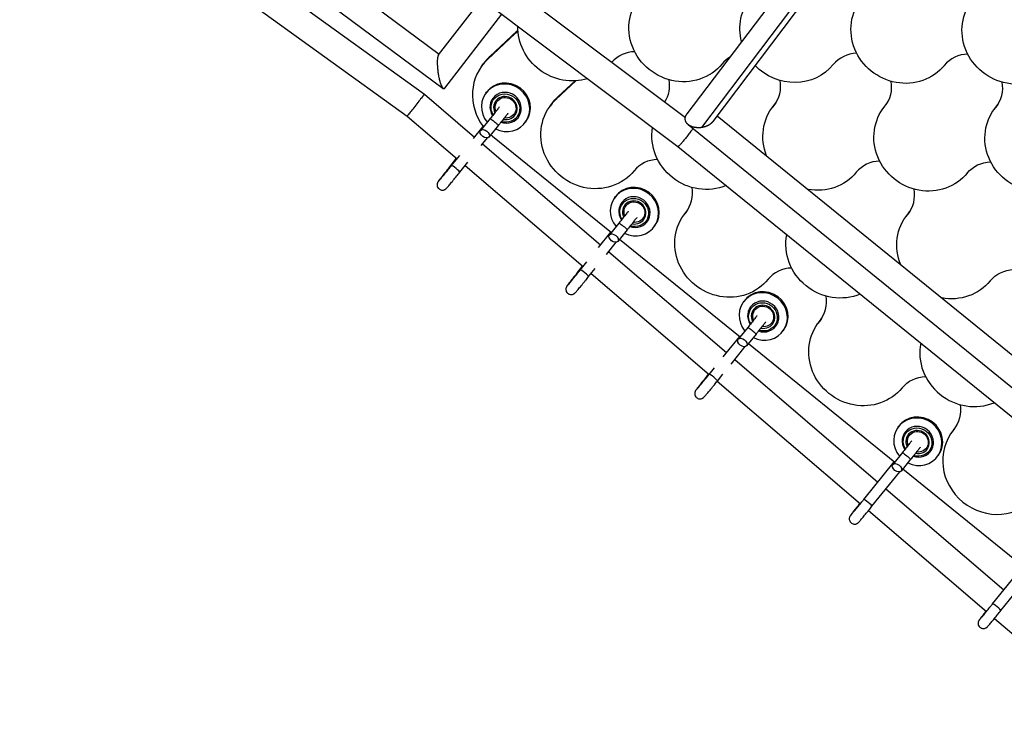
# Model space of a CAD drawing. Units: millimetres. Extents: x -5401 to 5375, y -5702 to 4984.
# Drawn here: x -1777 to -1035, y -3110 to -2583 of the extents above; entities that cross this region are included whole.
import ezdxf

# ---------------------------------------------------------------- set-up
doc = ezdxf.new("R2010")
doc.units = ezdxf.units.MM
doc.header["$LTSCALE"] = 20
doc.layers.add('2d', color=230, linetype='Continuous')

msp = doc.modelspace()

# ---------------------------------------------------------------- linework, layer by layer
at = {"layer": '2d'}
for p, q in [((-1688.6, -2344.99), (-1275.39, -2656.2)), ((-1711.05, -2354.37), (-1281.06, -2678.22)), ((-1761.33, -2409.51), (-1457.94, -2634.33)), ((-1735.15, -2405.27), (-1460.95, -2608.45)), ((-1764.62, -2427.63), (-1472.13, -2638.63)), ((-1106.27, -2431.34), (-1274.17, -2653.62)), ((-1094.95, -2441.03), (-1263.28, -2663.87)), ((-1777.19, -2444.45), (-1485.12, -2655.16)), ((-1091.84, -2443.76), (-1254.75, -2659.42)), ((-1461.44, -2609.08), (-1428.88, -2566.89)), ((-1456.8, -2634.17), (-1413.71, -2578.32)), ((-1403.85, -2593.23), (-1424.3, -2612.27)), ((-1402.4, -2591.23), (-1422.84, -2610.27)), ((-1403.85, -2593.23), (-1402.4, -2591.23)), ((-1424.3, -2612.27), (-1422.84, -2610.27)), ((-1428.88, -2617.43), (-1427.42, -2615.44)), ((-1372.7, -2642.46), (-1357.83, -2628.66)), ((-1371.25, -2640.46), (-1358.57, -2628.71)), ((-1472.13, -2638.63), (-1434.29, -2671)), ((-1425.83, -2638.05), (-1425.28, -2637.3)), ((-1371.25, -2640.46), (-1372.7, -2642.46)), ((-1375.88, -2645.68), (-1377.34, -2647.67)), ((-1208.49, -2646.87), (-1209.94, -2648.87)), ((-1207.24, -2645.26), (-1208.7, -2647.26)), ((-1126.24, -2649.46), (-1124.79, -2647.47)), ((-1125, -2647.86), (-1123.55, -2645.86)), ((-1041.09, -2648.06), (-1042.55, -2650.06)), ((-1039.85, -2646.46), (-1041.3, -2648.45)), ((-1485.12, -2655.16), (-1447.47, -2687.36)), ((-1422.53, -2657.15), (-1429.73, -2666.06)), ((-1251.35, -2654.93), (-856.03, -2975.86)), ((-1435.2, -2672.14), (-1427.83, -2663)), ((-1416.31, -2662.18), (-1423.46, -2671.03)), ((-1395.94, -2659.85), (-1395.39, -2659.1)), ((-1273.19, -2661.66), (-854.33, -3001.72)), ((-1429.21, -2677.46), (-1424.54, -2671.67)), ((-1420.67, -2670.44), (-1331.17, -2742.94)), ((-1428.2, -2676.21), (-1339.27, -2752.28)), ((-1281.06, -2678.22), (-864.95, -3014.94)), ((-1451.68, -2692.57), (-1445.45, -2684.85)), ((-1453.74, -2694.4), (-1447.81, -2687.07)), ((-1445.45, -2697.6), (-1439.24, -2689.89)), ((-1441.39, -2692.56), (-1352.46, -2768.63)), ((-1328.72, -2716.73), (-1328.17, -2715.98)), ((-1274.89, -2727.5), (-1276.34, -2729.5)), ((-1273.64, -2725.89), (-1275.1, -2727.89)), ((-1107.49, -2728.69), (-1108.95, -2730.69)), ((-1106.25, -2727.09), (-1107.7, -2729.08)), ((-1325.42, -2735.83), (-1332.62, -2744.74)), ((-1298.82, -2738.53), (-1298.28, -2737.78)), ((-1340.82, -2754.2), (-1331.52, -2742.66)), ((-1319.2, -2740.86), (-1326.35, -2749.71)), ((-1334.87, -2759.57), (-1327.43, -2750.34)), ((-1324.95, -2747.98), (-1234.06, -2821.62)), ((-1333.19, -2757.48), (-1244.25, -2833.56)), ((-1356.63, -2773.08), (-1352.8, -2768.34)), ((-1354.57, -2771.25), (-1349.59, -2765.07)), ((-1348.34, -2776.27), (-1343.34, -2770.06)), ((-1346.38, -2773.84), (-1257.44, -2849.91)), ((-1231.61, -2795.4), (-1231.06, -2794.65)), ((-1173.89, -2809.32), (-1175.35, -2811.32)), ((-1172.65, -2807.72), (-1174.1, -2809.71)), ((-1228.3, -2814.51), (-1235.51, -2823.42)), ((-1222.08, -2819.54), (-1229.24, -2828.39)), ((-1201.71, -2817.2), (-1201.16, -2816.46)), ((-1246.78, -2836.68), (-1234.4, -2821.34)), ((-1227.84, -2826.66), (-1117.52, -2916.03)), ((-1240.92, -2842.16), (-1230.32, -2829.02)), ((-1238.17, -2838.76), (-1130.24, -2931.09)), ((-1259.52, -2851.75), (-1257.79, -2849.61)), ((-1257.46, -2849.93), (-1253.39, -2844.88)), ((-1251.23, -2854.95), (-1247.05, -2849.76)), ((-1251.36, -2855.11), (-1143.43, -2947.43)), ((-1115.07, -2889.81), (-1114.52, -2889.07)), ((-1072.89, -2891.15), (-1074.35, -2893.14)), ((-1071.65, -2889.54), (-1073.11, -2891.54)), ((-1111.77, -2908.92), (-1118.97, -2917.83)), ((-1140.92, -2944.34), (-1117.87, -2915.75)), ((-1105.55, -2913.95), (-1112.7, -2922.8)), ((-1085.18, -2911.62), (-1084.63, -2910.87)), ((-1134.7, -2949.36), (-1113.78, -2923.43)), ((-1111.31, -2921.07), (-1020.41, -2994.71)), ((-1124.15, -2936.29), (-1035.22, -3012.36)), ((-1137.35, -2952.64), (-1048.43, -3028.7)), ((-1043.81, -3023.02), (-1020.76, -2994.43)), ((-1037.58, -3028.04), (-1016.67, -3002.11)), ((-1042.35, -3033.9), (-953.45, -3109.94))]:
    msp.add_line(p, q, dxfattribs=at)
at = {"layer": '2d', "extrusion": (0, 0, -1)}
for centre, major_axis, ratio, start_param, end_param in [((-1278.62, -2590.61), (-32.32, 23.57), 0.951057, 3.195001, 6.466832), ((-1194.92, -2591.21), (-32.32, 23.57), 0.951057, -0.8596, 0.053408), ((-1111.22, -2591.81), (-32.32, 23.57), 0.951057, 3.195001, 6.336594), ((-1027.53, -2592.4), (-32.32, 23.57), 0.951057, 3.195001, 6.336594), ((-1362.32, -2590.02), (-32.32, 23.57), 0.951057, 3.76064, 5.696551), ((-1385.06, -2609.19), (-20.2, 14.73), 0.951057, 0.181654, 0.227568), ((-1194.92, -2591.21), (-32.32, 23.57), 0.951057, 3.195001, 4.894686), ((-1411.06, -2649.2), (-8.89, 6.48), 0.951057, -1.158723, 4.380046), ((-1410.88, -2648.95), (-6.46, 4.71), 0.951057, -1.009335, 4.226568), ((-1343.56, -2669.25), (-32.32, 23.57), 0.951057, 0, 0.183646), ((-1345.02, -2671.24), (-32.32, 23.57), 0.951057, 3.195001, 6.466832), ((-1177.62, -2672.44), (-32.32, 23.57), 0.951057, -0.988743, 0.053408), ((-1176.17, -2670.44), (-32.32, 23.57), 0.951057, 0, 0.053408), ((-1093.93, -2673.03), (-32.32, 23.57), 0.951057, 3.195001, 6.336594), ((-1092.47, -2671.03), (-32.32, 23.57), 0.951057, 0, 0.053408), ((-1010.23, -2673.63), (-32.32, 23.57), 0.951057, 3.195001, 6.336594), ((-1008.77, -2671.63), (-32.32, 23.57), 0.951057, 0, 0.053408), ((-1419.42, -2659.67), (-3.11, 2.51), 0.063578, 0, 3.141593), ((-1261.32, -2671.84), (-32.32, 23.57), 0.951057, 3.668674, 5.836981), ((-1043.43, -2713.94), (-20.2, 14.73), 0.951057, 0.053408, 0.893371), ((-1450.63, -2696.92), (-3.11, 2.51), 0.063578, 0, 0.480509), ((-1177.62, -2672.44), (-32.32, 23.57), 0.951057, 3.195001, 4.239287), ((-1313.95, -2727.88), (-8.89, 6.48), 0.951057, -1.158723, 4.380046), ((-1313.77, -2727.63), (-6.46, 4.71), 0.951057, -1.009335, 4.226568), ((-1244.02, -2753.07), (-32.32, 23.57), 0.951057, 3.195001, 6.336594), ((-1242.57, -2751.07), (-32.32, 23.57), 0.951057, 0, 0.053408), ((-1076.63, -2754.26), (-32.32, 23.57), 0.951057, -0.995676, 0.053408), ((-1075.17, -2752.26), (-32.32, 23.57), 0.951057, 0, 0.053408), ((-1322.31, -2738.34), (-3.11, 2.51), 0.063578, 0, 3.141593), ((-1160.33, -2753.66), (-32.32, 23.57), 0.951057, 3.666466, 5.863919), ((-1353.52, -2775.59), (-3.11, 2.51), 0.063578, 0, 0.480509), ((-1026.13, -2795.17), (-20.2, 14.73), 0.951057, 0.053408, 0.893371), ((-1076.63, -2754.26), (-32.32, 23.57), 0.951057, 3.195001, 4.24622), ((-1216.84, -2806.55), (-8.89, 6.48), 0.951057, -1.158723, 4.380046), ((-1216.66, -2806.3), (-6.46, 4.71), 0.951057, -1.009335, 4.226568), ((-1143.03, -2834.89), (-32.32, 23.57), 0.951057, 3.195001, 6.336594), ((-1141.57, -2832.89), (-32.32, 23.57), 0.951057, 0, 0.053408), ((-1225.19, -2817.02), (-3.11, 2.51), 0.063578, 0, 3.141593), ((-1256.41, -2854.27), (-3.11, 2.51), 0.063578, 0, 0.480509), ((-1092.53, -2875.8), (-20.2, 14.73), 0.951057, 0.053408, 0.893371), ((-1092.53, -2875.8), (-20.2, 14.73), 0.951057, 2.360094, 3.195001), ((-1100.31, -2900.96), (-8.89, 6.48), 0.951057, -1.158723, 4.380046), ((-1100.12, -2900.72), (-6.46, 4.71), 0.951057, -1.009335, 4.226568), ((-1091.07, -2873.8), (-20.2, 14.73), 0.951057, 3.193603, 3.195001), ((-1108.66, -2911.43), (-3.11, 2.51), 0.063578, 0, 3.141593)]:
    msp.add_ellipse(centre, major_axis=major_axis, ratio=ratio, start_param=start_param, end_param=end_param, dxfattribs=at)
at = {"layer": '2d'}
for centre, major_axis, ratio, start_param, end_param in [((-1386.52, -2611.19), (-20.2, 14.73), 0.951057, -0.307984, -0.181654), ((-1396.56, -2641), (-32.32, 23.57), 0.951057, -0.181654, 1.269688), ((-1395.1, -2639), (-32.32, 23.57), 0.951057, -0.181654, 0), ((-1311.82, -2630.93), (-20.2, 14.73), 0.951057, -0.893371, -0.089015), ((-1228.12, -2631.52), (-20.2, 14.73), 0.951057, -0.372337, -0.053408), ((-1144.42, -2632.12), (-20.2, 14.73), 0.951057, -0.893371, -0.053408), ((-1060.73, -2632.72), (-20.2, 14.73), 0.951057, -0.893371, -0.053408), ((-1410.88, -2648.95), (-14.95, 10.9), 0.951057, 1.746985, 7.594237), ((-1410.34, -2648.2), (-14.95, 10.9), 0.951057, 3.141593, 6.283185), ((-1311.82, -2630.93), (-20.2, 14.73), 0.951057, 3.198194, 3.923092), ((-1228.12, -2631.52), (-20.2, 14.73), 0.951057, 3.088184, 3.923092), ((-1144.42, -2632.12), (-20.2, 14.73), 0.951057, 3.088184, 3.923092), ((-1060.73, -2632.72), (-20.2, 14.73), 0.951057, 3.088184, 3.923092), ((-1410.88, -2648.95), (-9.7, 7.07), 0.951057, 1.871725, 7.475157), ((-1411.06, -2649.2), (-7.27, 5.3), 0.951057, 1.991929, 7.353923), ((-1226.67, -2629.53), (-20.2, 14.73), 0.951057, 3.088184, 3.089582), ((-1142.97, -2630.12), (-20.2, 14.73), 0.951057, 3.088184, 3.089582), ((-1059.27, -2630.72), (-20.2, 14.73), 0.951057, 3.088184, 3.089582), ((-1426.6, -2668.55), (-3.15, 2.46), 0.639583, -1.570796, 4.712389), ((-1396.56, -2641), (-32.32, 23.57), 0.951057, 1.472405, 1.517388), ((-1448.57, -2695.09), (-3.11, 2.51), 0.134205, 3.141593, 6.283185), ((-1294.52, -2712.15), (-20.2, 14.73), 0.951057, -0.893371, -0.053408), ((-1127.13, -2713.35), (-20.2, 14.73), 0.951057, -0.893371, -0.053408), ((-1313.77, -2727.63), (-14.95, 10.9), 0.951057, 1.746985, 7.594237), ((-1313.22, -2726.88), (-14.95, 10.9), 0.951057, 3.141593, 6.283185), ((-1294.52, -2712.15), (-20.2, 14.73), 0.951057, 3.088184, 3.923092), ((-1313.77, -2727.63), (-9.7, 7.07), 0.951057, 1.871725, 7.475157), ((-1127.13, -2713.35), (-20.2, 14.73), 0.951057, 3.088184, 3.923092), ((-1313.95, -2727.88), (-7.27, 5.3), 0.951057, 1.991929, 7.353923), ((-1293.07, -2710.16), (-20.2, 14.73), 0.951057, 3.088184, 3.089582), ((-1125.67, -2711.35), (-20.2, 14.73), 0.951057, 3.088184, 3.089582), ((-1329.48, -2747.22), (-3.15, 2.46), 0.639583, 4.712389, 10.995574), ((-1351.46, -2773.76), (-3.11, 2.51), 0.134205, 3.141593, 6.283185), ((-1193.53, -2793.98), (-20.2, 14.73), 0.951057, -0.893371, -0.053408), ((-1216.66, -2806.3), (-14.95, 10.9), 0.951057, 1.746985, 7.594237), ((-1216.11, -2805.55), (-14.95, 10.9), 0.951057, 3.141593, 6.283185), ((-1216.66, -2806.3), (-9.7, 7.07), 0.951057, 1.871725, 7.475157), ((-1216.84, -2806.55), (-7.27, 5.3), 0.951057, 1.991929, 7.353923), ((-1193.53, -2793.98), (-20.2, 14.73), 0.951057, 3.088184, 3.923092), ((-1192.07, -2791.98), (-20.2, 14.73), 0.951057, 3.088184, 3.089582), ((-1232.37, -2825.9), (-3.15, 2.46), 0.639583, 4.712389, 10.995574), ((-1059.33, -2835.49), (-32.32, 23.57), 0.951057, 0.417061, 2.618924), ((-1254.34, -2852.44), (-3.11, 2.51), 0.134205, 3.141593, 6.283185), ((-1099.58, -2899.97), (-14.95, 10.9), 0.951057, 3.141593, 6.283185), ((-1100.12, -2900.72), (-14.95, 10.9), 0.951057, 1.746985, 7.594237), ((-1100.12, -2900.72), (-9.7, 7.07), 0.951057, 1.871725, 7.475157), ((-1100.31, -2900.96), (-7.27, 5.3), 0.951057, 1.991929, 7.353923), ((-1042.03, -2916.71), (-32.32, 23.57), 0.951057, -0.053408, 3.088184), ((-1040.57, -2914.72), (-32.32, 23.57), 0.951057, -0.053408, 0), ((-1115.84, -2920.31), (-3.15, 2.46), 0.639583, 4.712389, 10.995574), ((-1137.81, -2946.85), (-3.11, 2.51), 0.134205, 3.141593, 6.283185), ((-1040.7, -3025.53), (-3.11, 2.51), 0.134205, 3.141593, 6.283185)]:
    msp.add_ellipse(centre, major_axis=major_axis, ratio=ratio, start_param=start_param, end_param=end_param, dxfattribs=at)
for points, weights in [([(-1461.44, -2609.08), (-1464.68, -2613.28), (-1462.2, -2631.17), (-1457.94, -2634.33)], [1, 0.470233153677, 0.470233153677, 1]), ([(-1457.94, -2634.33), (-1457.51, -2634.64), (-1457.13, -2634.59), (-1456.8, -2634.17)], [1, 0.985792438285, 0.985792438285, 1]), ([(-1472.13, -2638.63), (-1471.97, -2638.76), (-1484.95, -2655.27), (-1485.12, -2655.16)], [1, 0.333596745889, 0.333596745889, 1]), ([(-1472.13, -2638.63), (-1472.13, -2638.63), (-1472.13, -2638.63), (-1472.13, -2638.63)], [1, 0.99999994796, 0.99999994796, 1]), ([(-1273.19, -2661.66), (-1275.78, -2659.56), (-1276.42, -2656.58), (-1274.17, -2653.62)], [1, 0.816255408336, 0.731525232624, 0.745809472866]), ([(-1269.67, -2664.53), (-1274.7, -2672.01), (-1280.52, -2678.63), (-1281.06, -2678.22)], [0.582566159945, 0.393108711089, 0.532253324441, 1]), ([(-1263.28, -2663.87), (-1267.18, -2664.42), (-1270.8, -2663.61), (-1273.19, -2661.66)], [1, 0.915032187333, 0.915032187333, 1]), ([(-1254.75, -2659.42), (-1256.6, -2661.87), (-1259.79, -2663.39), (-1263.28, -2663.87)], [0.745809472866, 0.758033007933, 0.842763183644, 1])]:
    msp.add_rational_spline(points, weights, degree=3, dxfattribs=at)
for points, knots in [([(-1415.49, -2648.27), (-1415.62, -2648.45), (-1415.77, -2648.64), (-1416.38, -2649.43), (-1416.94, -2650.16), (-1418.28, -2651.85), (-1419.05, -2652.82), (-1420.72, -2654.91), (-1421.62, -2656.03), (-1422.53, -2657.15)], [6.312581, 6.312581, 6.312581, 6.312581, 6.424831, 6.424831, 6.728833, 6.728833, 7.044069, 7.044069, 7.36168, 7.36168, 7.36168, 7.36168]), ([(-1409.1, -2653.08), (-1409.13, -2653.12), (-1409.15, -2653.15), (-1409.3, -2653.34), (-1409.42, -2653.5), (-1409.69, -2653.85), (-1409.83, -2654.04), (-1410.14, -2654.44), (-1410.3, -2654.65), (-1410.64, -2655.08), (-1410.82, -2655.31), (-1411.69, -2656.41), (-1412.48, -2657.41), (-1414.18, -2659.55), (-1415.09, -2660.68), (-1416.12, -2661.95), (-1416.21, -2662.07), (-1416.31, -2662.18)], [6.309453, 6.309453, 6.309453, 6.309453, 6.329719, 6.329719, 6.41666, 6.41666, 6.504971, 6.504971, 6.593395, 6.593395, 6.680608, 6.680608, 7.00629, 7.00629, 7.32864, 7.32864, 7.36168, 7.36168, 7.36168, 7.36168]), ([(-1461.26, -2704.13), (-1461.26, -2704.13), (-1461.25, -2704.12), (-1461.21, -2704.07), (-1461.1, -2703.96), (-1460.73, -2703.54), (-1460.38, -2703.14), (-1459.44, -2702.03), (-1458.82, -2701.29), (-1457.39, -2699.57), (-1456.57, -2698.58), (-1454.85, -2696.47), (-1453.93, -2695.35), (-1452.57, -2693.68), (-1452.12, -2693.12), (-1451.68, -2692.57)], [3.738951, 3.738951, 3.738951, 3.738951, 3.772005, 3.772005, 3.919051, 3.919051, 4.179344, 4.179344, 4.486069, 4.486069, 4.801875, 4.801875, 5.119843, 5.119843, 5.275691, 5.275691, 5.275691, 5.275691]), ([(-1453.74, -2694.4), (-1454.67, -2695.55), (-1455.59, -2696.69), (-1457.3, -2698.84), (-1458.1, -2699.85), (-1459.51, -2701.64), (-1460.12, -2702.42), (-1461.11, -2703.7), (-1461.45, -2704.16), (-1461.8, -2704.67), (-1461.86, -2704.76), (-1461.99, -2704.98), (-1462.04, -2705.07), (-1462.17, -2705.32), (-1462.24, -2705.45), (-1462.39, -2705.88), (-1462.47, -2706.1), (-1462.55, -2706.75), (-1462.57, -2706.97), (-1462.55, -2707.47), (-1462.52, -2707.72), (-1462.35, -2708.42), (-1462.15, -2708.93), (-1461.52, -2709.78), (-1461.19, -2710.11), (-1460.46, -2710.61), (-1460.08, -2710.78), (-1459.32, -2711.01), (-1458.95, -2711.06), (-1458.21, -2711.07), (-1457.89, -2711.02), (-1457.25, -2710.86), (-1457.01, -2710.76), (-1456.57, -2710.55), (-1456.42, -2710.45), (-1456.18, -2710.29), (-1456.1, -2710.22), (-1455.94, -2710.1), (-1455.87, -2710.04), (-1455.72, -2709.9), (-1455.65, -2709.83), (-1455.27, -2709.45), (-1455.02, -2709.17), (-1454.15, -2708.17), (-1453.51, -2707.41), (-1452.05, -2705.66), (-1451.25, -2704.7), (-1449.53, -2702.61), (-1448.61, -2701.49), (-1446.94, -2699.44), (-1446.19, -2698.51), (-1445.45, -2697.6)], [2.063098, 2.063098, 2.063098, 2.063098, 2.384648, 2.384648, 2.706852, 2.706852, 3.031857, 3.031857, 3.372584, 3.372584, 3.452899, 3.452899, 3.493916, 3.493916, 3.523534, 3.523534, 3.543806, 3.543806, 3.551956, 3.551956, 3.557677, 3.557677, 3.565986, 3.565986, 3.571627, 3.571627, 3.57695, 3.57695, 3.583101, 3.583101, 3.591527, 3.591527, 3.604803, 3.604803, 3.623933, 3.623933, 3.645017, 3.645017, 3.673679, 3.673679, 3.730498, 3.730498, 4.010241, 4.010241, 4.370031, 4.370031, 4.696273, 4.696273, 5.01875, 5.01875, 5.275691, 5.275691, 5.275691, 5.275691]), ([(-1318.38, -2726.95), (-1318.51, -2727.12), (-1318.66, -2727.32), (-1319.27, -2728.11), (-1319.83, -2728.83), (-1321.17, -2730.52), (-1321.94, -2731.5), (-1323.61, -2733.59), (-1324.51, -2734.71), (-1325.42, -2735.83)], [6.312581, 6.312581, 6.312581, 6.312581, 6.424831, 6.424831, 6.728833, 6.728833, 7.044069, 7.044069, 7.36168, 7.36168, 7.36168, 7.36168]), ([(-1311.99, -2731.76), (-1312.01, -2731.79), (-1312.04, -2731.83), (-1312.18, -2732.02), (-1312.31, -2732.18), (-1312.58, -2732.53), (-1312.72, -2732.72), (-1313.03, -2733.11), (-1313.19, -2733.32), (-1313.53, -2733.76), (-1313.71, -2733.98), (-1314.58, -2735.09), (-1315.37, -2736.09), (-1317.07, -2738.22), (-1317.98, -2739.36), (-1319, -2740.62), (-1319.1, -2740.74), (-1319.2, -2740.86)], [6.309453, 6.309453, 6.309453, 6.309453, 6.329719, 6.329719, 6.41666, 6.41666, 6.504971, 6.504971, 6.593395, 6.593395, 6.680608, 6.680608, 7.00629, 7.00629, 7.32864, 7.32864, 7.36168, 7.36168, 7.36168, 7.36168]), ([(-1356.63, -2773.08), (-1357.56, -2774.23), (-1358.47, -2775.37), (-1360.19, -2777.51), (-1360.99, -2778.52), (-1362.4, -2780.31), (-1363.01, -2781.09), (-1363.99, -2782.38), (-1364.34, -2782.83), (-1364.68, -2783.35), (-1364.75, -2783.44), (-1364.88, -2783.66), (-1364.93, -2783.74), (-1365.06, -2783.99), (-1365.12, -2784.12), (-1365.28, -2784.55), (-1365.36, -2784.78), (-1365.44, -2785.42), (-1365.46, -2785.65), (-1365.43, -2786.15), (-1365.41, -2786.39), (-1365.24, -2787.09), (-1365.04, -2787.61), (-1364.41, -2788.46), (-1364.08, -2788.79), (-1363.35, -2789.28), (-1362.97, -2789.46), (-1362.2, -2789.69), (-1361.83, -2789.73), (-1361.1, -2789.75), (-1360.78, -2789.69), (-1360.14, -2789.54), (-1359.9, -2789.43), (-1359.45, -2789.22), (-1359.31, -2789.13), (-1359.07, -2788.96), (-1358.98, -2788.9), (-1358.82, -2788.77), (-1358.76, -2788.72), (-1358.6, -2788.58), (-1358.54, -2788.51), (-1358.16, -2788.13), (-1357.91, -2787.84), (-1357.04, -2786.84), (-1356.4, -2786.09), (-1354.93, -2784.34), (-1354.13, -2783.37), (-1352.42, -2781.29), (-1351.5, -2780.17), (-1349.83, -2778.11), (-1349.08, -2777.19), (-1348.34, -2776.27)], [2.063098, 2.063098, 2.063098, 2.063098, 2.384648, 2.384648, 2.706852, 2.706852, 3.031857, 3.031857, 3.372584, 3.372584, 3.452899, 3.452899, 3.493916, 3.493916, 3.523534, 3.523534, 3.543806, 3.543806, 3.551956, 3.551956, 3.557677, 3.557677, 3.565986, 3.565986, 3.571627, 3.571627, 3.57695, 3.57695, 3.583101, 3.583101, 3.591527, 3.591527, 3.604803, 3.604803, 3.623933, 3.623933, 3.645017, 3.645017, 3.673679, 3.673679, 3.730498, 3.730498, 4.010241, 4.010241, 4.370031, 4.370031, 4.696273, 4.696273, 5.01875, 5.01875, 5.275691, 5.275691, 5.275691, 5.275691]), ([(-1364.15, -2782.8), (-1364.15, -2782.8), (-1364.14, -2782.8), (-1364.09, -2782.75), (-1363.99, -2782.64), (-1363.62, -2782.22), (-1363.27, -2781.81), (-1362.33, -2780.71), (-1361.71, -2779.97), (-1360.27, -2778.24), (-1359.46, -2777.26), (-1357.73, -2775.15), (-1356.82, -2774.03), (-1355.46, -2772.35), (-1355.01, -2771.8), (-1354.57, -2771.25)], [3.738951, 3.738951, 3.738951, 3.738951, 3.772005, 3.772005, 3.919051, 3.919051, 4.179344, 4.179344, 4.486069, 4.486069, 4.801875, 4.801875, 5.119843, 5.119843, 5.275691, 5.275691, 5.275691, 5.275691]), ([(-1221.27, -2805.63), (-1221.4, -2805.8), (-1221.55, -2805.99), (-1222.16, -2806.78), (-1222.72, -2807.51), (-1224.05, -2809.2), (-1224.83, -2810.18), (-1226.5, -2812.27), (-1227.4, -2813.38), (-1228.3, -2814.51)], [6.312581, 6.312581, 6.312581, 6.312581, 6.424831, 6.424831, 6.728833, 6.728833, 7.044069, 7.044069, 7.36168, 7.36168, 7.36168, 7.36168]), ([(-1214.88, -2810.44), (-1214.9, -2810.47), (-1214.93, -2810.5), (-1215.07, -2810.69), (-1215.2, -2810.86), (-1215.47, -2811.21), (-1215.61, -2811.39), (-1215.92, -2811.79), (-1216.08, -2812), (-1216.42, -2812.43), (-1216.59, -2812.66), (-1217.46, -2813.77), (-1218.26, -2814.76), (-1219.96, -2816.9), (-1220.87, -2818.03), (-1221.89, -2819.3), (-1221.99, -2819.42), (-1222.08, -2819.54)], [6.309453, 6.309453, 6.309453, 6.309453, 6.329719, 6.329719, 6.41666, 6.41666, 6.504971, 6.504971, 6.593395, 6.593395, 6.680608, 6.680608, 7.00629, 7.00629, 7.32864, 7.32864, 7.36168, 7.36168, 7.36168, 7.36168]), ([(-1267.03, -2861.48), (-1267.03, -2861.48), (-1267.03, -2861.48), (-1266.98, -2861.43), (-1266.88, -2861.32), (-1266.51, -2860.9), (-1266.16, -2860.49), (-1265.22, -2859.39), (-1264.59, -2858.64), (-1263.16, -2856.92), (-1262.35, -2855.93), (-1260.62, -2853.83), (-1259.71, -2852.71), (-1258.35, -2851.03), (-1257.9, -2850.48), (-1257.46, -2849.93)], [3.738951, 3.738951, 3.738951, 3.738951, 3.772005, 3.772005, 3.919051, 3.919051, 4.179344, 4.179344, 4.486069, 4.486069, 4.801875, 4.801875, 5.119843, 5.119843, 5.275691, 5.275691, 5.275691, 5.275691]), ([(-1259.52, -2851.75), (-1260.45, -2852.9), (-1261.36, -2854.04), (-1263.08, -2856.19), (-1263.88, -2857.2), (-1265.29, -2858.99), (-1265.9, -2859.77), (-1266.88, -2861.06), (-1267.22, -2861.51), (-1267.57, -2862.02), (-1267.64, -2862.12), (-1267.77, -2862.34), (-1267.82, -2862.42), (-1267.95, -2862.67), (-1268.01, -2862.8), (-1268.17, -2863.23), (-1268.25, -2863.46), (-1268.33, -2864.1), (-1268.35, -2864.32), (-1268.32, -2864.83), (-1268.29, -2865.07), (-1268.12, -2865.77), (-1267.93, -2866.28), (-1267.3, -2867.13), (-1266.96, -2867.46), (-1266.24, -2867.96), (-1265.85, -2868.13), (-1265.09, -2868.37), (-1264.72, -2868.41), (-1263.99, -2868.42), (-1263.67, -2868.37), (-1263.02, -2868.22), (-1262.79, -2868.11), (-1262.34, -2867.9), (-1262.2, -2867.8), (-1261.96, -2867.64), (-1261.87, -2867.58), (-1261.71, -2867.45), (-1261.65, -2867.39), (-1261.49, -2867.25), (-1261.42, -2867.19), (-1261.05, -2866.81), (-1260.8, -2866.52), (-1259.93, -2865.52), (-1259.29, -2864.76), (-1257.82, -2863.01), (-1257.02, -2862.05), (-1255.3, -2859.96), (-1254.39, -2858.84), (-1252.72, -2856.79), (-1251.97, -2855.86), (-1251.23, -2854.95)], [2.063098, 2.063098, 2.063098, 2.063098, 2.384648, 2.384648, 2.706852, 2.706852, 3.031857, 3.031857, 3.372584, 3.372584, 3.452899, 3.452899, 3.493916, 3.493916, 3.523534, 3.523534, 3.543806, 3.543806, 3.551956, 3.551956, 3.557677, 3.557677, 3.565986, 3.565986, 3.571627, 3.571627, 3.57695, 3.57695, 3.583101, 3.583101, 3.591527, 3.591527, 3.604803, 3.604803, 3.623933, 3.623933, 3.645017, 3.645017, 3.673679, 3.673679, 3.730498, 3.730498, 4.010241, 4.010241, 4.370031, 4.370031, 4.696273, 4.696273, 5.01875, 5.01875, 5.275691, 5.275691, 5.275691, 5.275691]), ([(-1104.73, -2900.04), (-1104.86, -2900.21), (-1105.01, -2900.4), (-1105.62, -2901.2), (-1106.19, -2901.92), (-1107.52, -2903.61), (-1108.29, -2904.59), (-1109.96, -2906.68), (-1110.86, -2907.79), (-1111.77, -2908.92)], [6.312581, 6.312581, 6.312581, 6.312581, 6.424831, 6.424831, 6.728833, 6.728833, 7.044069, 7.044069, 7.36168, 7.36168, 7.36168, 7.36168]), ([(-1098.34, -2904.85), (-1098.37, -2904.88), (-1098.39, -2904.92), (-1098.54, -2905.1), (-1098.66, -2905.27), (-1098.93, -2905.62), (-1099.08, -2905.81), (-1099.38, -2906.2), (-1099.54, -2906.41), (-1099.88, -2906.85), (-1100.06, -2907.07), (-1100.93, -2908.18), (-1101.72, -2909.18), (-1103.42, -2911.31), (-1104.33, -2912.44), (-1105.36, -2913.71), (-1105.45, -2913.83), (-1105.55, -2913.95)], [6.309453, 6.309453, 6.309453, 6.309453, 6.329719, 6.329719, 6.41666, 6.41666, 6.504971, 6.504971, 6.593395, 6.593395, 6.680608, 6.680608, 7.00629, 7.00629, 7.32864, 7.32864, 7.36168, 7.36168, 7.36168, 7.36168]), ([(-1150.5, -2955.89), (-1150.5, -2955.89), (-1150.49, -2955.89), (-1150.45, -2955.84), (-1150.35, -2955.73), (-1149.97, -2955.31), (-1149.62, -2954.9), (-1148.68, -2953.8), (-1148.06, -2953.06), (-1146.63, -2951.33), (-1145.81, -2950.35), (-1144.09, -2948.24), (-1143.17, -2947.12), (-1141.81, -2945.44), (-1141.36, -2944.89), (-1140.92, -2944.34)], [3.738951, 3.738951, 3.738951, 3.738951, 3.772005, 3.772005, 3.919051, 3.919051, 4.179344, 4.179344, 4.486069, 4.486069, 4.801875, 4.801875, 5.119843, 5.119843, 5.275691, 5.275691, 5.275691, 5.275691]), ([(-1143.77, -2947.14), (-1144.43, -2947.96), (-1145.07, -2948.76), (-1146.55, -2950.6), (-1147.35, -2951.61), (-1148.76, -2953.4), (-1149.36, -2954.18), (-1150.35, -2955.47), (-1150.69, -2955.92), (-1151.04, -2956.43), (-1151.1, -2956.53), (-1151.23, -2956.75), (-1151.28, -2956.83), (-1151.41, -2957.08), (-1151.48, -2957.21), (-1151.63, -2957.64), (-1151.72, -2957.87), (-1151.8, -2958.51), (-1151.81, -2958.74), (-1151.79, -2959.24), (-1151.76, -2959.48), (-1151.59, -2960.18), (-1151.39, -2960.7), (-1150.77, -2961.55), (-1150.43, -2961.88), (-1149.7, -2962.37), (-1149.32, -2962.55), (-1148.56, -2962.78), (-1148.19, -2962.82), (-1147.45, -2962.83), (-1147.13, -2962.78), (-1146.49, -2962.63), (-1146.25, -2962.52), (-1145.81, -2962.31), (-1145.66, -2962.22), (-1145.42, -2962.05), (-1145.34, -2961.99), (-1145.18, -2961.86), (-1145.12, -2961.81), (-1144.96, -2961.66), (-1144.89, -2961.6), (-1144.51, -2961.22), (-1144.26, -2960.93), (-1143.39, -2959.93), (-1142.75, -2959.18), (-1141.29, -2957.42), (-1140.49, -2956.46), (-1138.77, -2954.37), (-1137.85, -2953.26), (-1136.18, -2951.2), (-1135.43, -2950.27), (-1134.7, -2949.36)], [2.154731, 2.154731, 2.154731, 2.154731, 2.384648, 2.384648, 2.706852, 2.706852, 3.031857, 3.031857, 3.372584, 3.372584, 3.452899, 3.452899, 3.493916, 3.493916, 3.523534, 3.523534, 3.543806, 3.543806, 3.551956, 3.551956, 3.557677, 3.557677, 3.565986, 3.565986, 3.571627, 3.571627, 3.57695, 3.57695, 3.583101, 3.583101, 3.591527, 3.591527, 3.604803, 3.604803, 3.623933, 3.623933, 3.645017, 3.645017, 3.673679, 3.673679, 3.730498, 3.730498, 4.010241, 4.010241, 4.370031, 4.370031, 4.696273, 4.696273, 5.01875, 5.01875, 5.275691, 5.275691, 5.275691, 5.275691]), ([(-1048.75, -3028.43), (-1049.54, -3029.42), (-1050.28, -3030.35), (-1051.64, -3032.08), (-1052.25, -3032.86), (-1053.24, -3034.15), (-1053.58, -3034.6), (-1053.93, -3035.11), (-1053.99, -3035.2), (-1054.12, -3035.42), (-1054.17, -3035.51), (-1054.3, -3035.76), (-1054.37, -3035.89), (-1054.52, -3036.32), (-1054.6, -3036.54), (-1054.68, -3037.19), (-1054.7, -3037.41), (-1054.67, -3037.92), (-1054.65, -3038.16), (-1054.48, -3038.86), (-1054.28, -3039.37), (-1053.65, -3040.22), (-1053.32, -3040.55), (-1052.59, -3041.05), (-1052.21, -3041.22), (-1051.44, -3041.45), (-1051.07, -3041.5), (-1050.34, -3041.51), (-1050.02, -3041.46), (-1049.38, -3041.31), (-1049.14, -3041.2), (-1048.7, -3040.99), (-1048.55, -3040.89), (-1048.31, -3040.73), (-1048.23, -3040.67), (-1048.07, -3040.54), (-1048, -3040.48), (-1047.85, -3040.34), (-1047.78, -3040.27), (-1047.4, -3039.89), (-1047.15, -3039.61), (-1046.28, -3038.61), (-1045.64, -3037.85), (-1044.17, -3036.1), (-1043.37, -3035.14), (-1041.66, -3033.05), (-1040.74, -3031.93), (-1039.07, -3029.88), (-1038.32, -3028.95), (-1037.58, -3028.04)], [2.406898, 2.406898, 2.406898, 2.406898, 2.706852, 2.706852, 3.031857, 3.031857, 3.372584, 3.372584, 3.452899, 3.452899, 3.493916, 3.493916, 3.523534, 3.523534, 3.543806, 3.543806, 3.551956, 3.551956, 3.557677, 3.557677, 3.565986, 3.565986, 3.571627, 3.571627, 3.57695, 3.57695, 3.583101, 3.583101, 3.591527, 3.591527, 3.604803, 3.604803, 3.623933, 3.623933, 3.645017, 3.645017, 3.673679, 3.673679, 3.730498, 3.730498, 4.010241, 4.010241, 4.370031, 4.370031, 4.696273, 4.696273, 5.01875, 5.01875, 5.275691, 5.275691, 5.275691, 5.275691]), ([(-1053.39, -3034.57), (-1053.39, -3034.57), (-1053.38, -3034.56), (-1053.34, -3034.51), (-1053.23, -3034.4), (-1052.86, -3033.98), (-1052.51, -3033.58), (-1051.57, -3032.48), (-1050.95, -3031.73), (-1049.52, -3030.01), (-1048.7, -3029.02), (-1046.97, -3026.92), (-1046.06, -3025.8), (-1044.7, -3024.12), (-1044.25, -3023.56), (-1043.81, -3023.02)], [3.738951, 3.738951, 3.738951, 3.738951, 3.772005, 3.772005, 3.919051, 3.919051, 4.179344, 4.179344, 4.486069, 4.486069, 4.801875, 4.801875, 5.119843, 5.119843, 5.275691, 5.275691, 5.275691, 5.275691])]:
    msp.add_open_spline(points, degree=3, knots=knots, dxfattribs=at)

doc.saveas('drawing.dxf')
